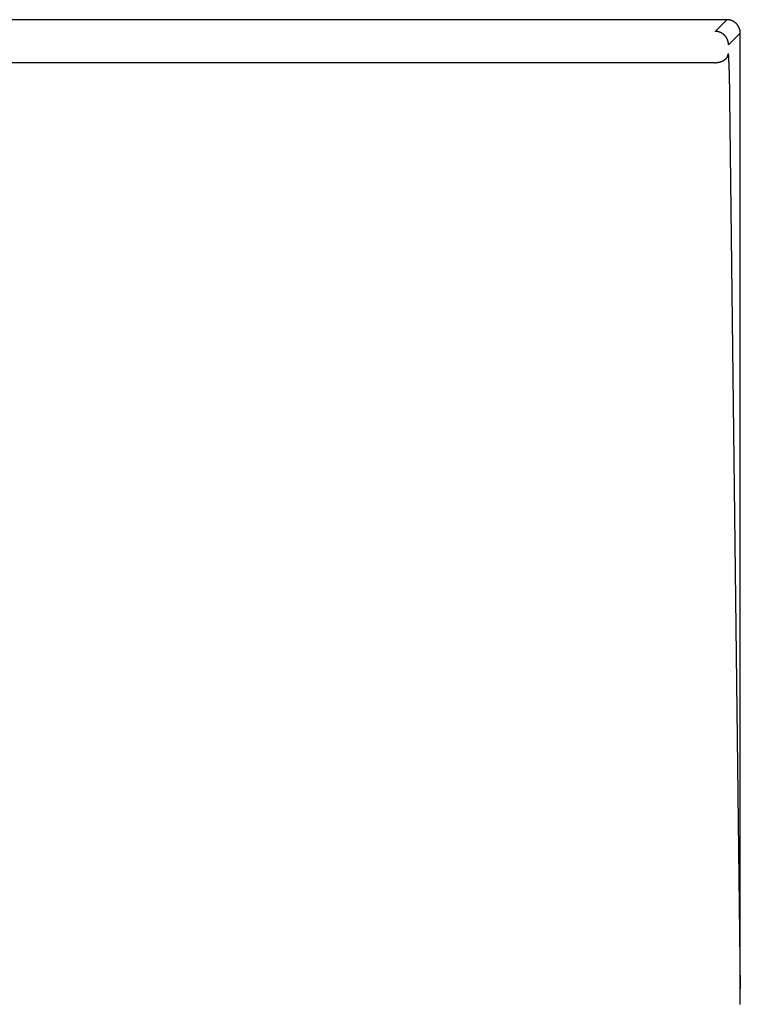
# Model space of a CAD drawing. Extents: x -6059 to -2136, y 48 to 2786.
# Drawn here: x -3804 to -3538, y 1724 to 2088 of the extents above; entities that cross this region are included whole.
import ezdxf

# ---------------------------------------------------------------- set-up
doc = ezdxf.new("R2010")
doc.units = 0
doc.header["$LTSCALE"] = 3
doc.header["$MEASUREMENT"] = 0
doc.layers.add('LAYER01', color=7, linetype='CONTINUOUS')

msp = doc.modelspace()

# ---------------------------------------------------------------- linework, layer by layer
at = {"layer": 'LAYER01', "color": 7, "linetype": 'Continuous'}
for p, q in [((-3543.099166, 2087.794901), (-5332.838755, 2087.794901)), ((-3538.106018, 1729.660743), (-3538.106018, 2082.801753))]:
    msp.add_line(p, q, dxfattribs=at)
at = {"layer": 'LAYER01', "color": 8, "linetype": 'Continuous'}
for p, q in [((-3547.421305, 2083.472761), (-3543.099166, 2087.794901)), ((-3538.106018, 2082.801753), (-3542.428157, 2078.479614)), ((-3542.650575, 2074.691654), (-3542.509369, 2075.084484)), ((-3547.683362, 2071.882209), (-5328.254559, 2071.882209)), ((-3542.213458, 2069.138571), (-3538.106018, 1729.660743))]:
    msp.add_line(p, q, dxfattribs=at)
at = {"layer": 'LAYER01', "color": 7, "linetype": 'Continuous'}
for points in [[(-3538.109682, 2082.800813), (-3538.109682, 2082.860813), (-3538.109682, 2082.920813), (-3538.109682, 2082.990813), (-3538.109682, 2083.050813), (-3538.109682, 2083.110813), (-3538.119682, 2083.170813), (-3538.119682, 2083.230813), (-3538.129682, 2083.290813), (-3538.139682, 2083.350813), (-3538.139682, 2083.410813), (-3538.149682, 2083.480813), (-3538.159682, 2083.540813), (-3538.169682, 2083.600813), (-3538.179682, 2083.660813), (-3538.189682, 2083.720813), (-3538.199682, 2083.780813), (-3538.209682, 2083.840813), (-3538.219682, 2083.900813), (-3538.239682, 2083.960813), (-3538.249682, 2084.020813), (-3538.269682, 2084.080813), (-3538.279682, 2084.140813), (-3538.299682, 2084.200813), (-3538.319682, 2084.250813), (-3538.339682, 2084.310813), (-3538.349682, 2084.370813), (-3538.369682, 2084.430813), (-3538.389682, 2084.490813), (-3538.419682, 2084.550813), (-3538.439682, 2084.600813), (-3538.459682, 2084.660813), (-3538.479682, 2084.720813), (-3538.509682, 2084.770813), (-3538.529682, 2084.830813), (-3538.559682, 2084.890813), (-3538.579682, 2084.940813), (-3538.609682, 2085.000813), (-3538.629682, 2085.050813), (-3538.659682, 2085.110813), (-3538.689682, 2085.160813), (-3538.719682, 2085.210813), (-3538.749682, 2085.270813), (-3538.779682, 2085.320813), (-3538.809682, 2085.370813), (-3538.839682, 2085.430813), (-3538.879682, 2085.480813), (-3538.909682, 2085.530813), (-3538.939682, 2085.580813), (-3538.979682, 2085.630813), (-3539.009682, 2085.680813), (-3539.049682, 2085.730813), (-3539.079682, 2085.780813), (-3539.119682, 2085.830813), (-3539.159682, 2085.880813), (-3539.189682, 2085.930813), (-3539.229682, 2085.980813), (-3539.269682, 2086.020813), (-3539.309682, 2086.070813), (-3539.349682, 2086.120813), (-3539.389682, 2086.160813), (-3539.429682, 2086.210813), (-3539.479682, 2086.250813), (-3539.519682, 2086.290813), (-3539.559682, 2086.340813), (-3539.609682, 2086.380813), (-3539.649682, 2086.420813), (-3539.689682, 2086.470813), (-3539.739682, 2086.510813), (-3539.789682, 2086.550813), (-3539.829682, 2086.590813), (-3539.879682, 2086.630813), (-3539.929682, 2086.670813), (-3539.969682, 2086.710813), (-3540.019682, 2086.740813), (-3540.069682, 2086.780813), (-3540.119682, 2086.820813), (-3540.169682, 2086.850813), (-3540.219682, 2086.890813), (-3540.269682, 2086.920813), (-3540.319682, 2086.960813), (-3540.369682, 2086.990813), (-3540.419682, 2087.030813), (-3540.469682, 2087.060813), (-3540.529682, 2087.090813), (-3540.579682, 2087.120813), (-3540.629682, 2087.150813), (-3540.689682, 2087.180813), (-3540.739682, 2087.210813), (-3540.789682, 2087.240813), (-3540.849682, 2087.270813), (-3540.899682, 2087.290813), (-3540.959682, 2087.320813), (-3541.009682, 2087.350813), (-3541.069682, 2087.370813), (-3541.129682, 2087.390813), (-3541.179682, 2087.420813), (-3541.239682, 2087.440813), (-3541.299682, 2087.460813), (-3541.349682, 2087.490813), (-3541.409682, 2087.510813), (-3541.469682, 2087.530813), (-3541.529682, 2087.550813), (-3541.589682, 2087.560813), (-3541.649682, 2087.580813), (-3541.699682, 2087.600813), (-3541.759682, 2087.620813), (-3541.819682, 2087.630813), (-3541.879682, 2087.650813), (-3541.939682, 2087.660813), (-3541.999682, 2087.680813), (-3542.059682, 2087.690813), (-3542.119682, 2087.700813), (-3542.179682, 2087.710813), (-3542.239682, 2087.720813), (-3542.299682, 2087.730813), (-3542.359682, 2087.740813), (-3542.429682, 2087.750813), (-3542.489682, 2087.760813), (-3542.549682, 2087.770813), (-3542.609682, 2087.770813), (-3542.669682, 2087.780813), (-3542.729682, 2087.780813), (-3542.789682, 2087.790813), (-3542.849682, 2087.790813), (-3542.919682, 2087.790813), (-3542.979682, 2087.790813), (-3543.039682, 2087.790813), (-3543.099682, 2087.790813)], [(-3544.399682, 2072.680813), (-3544.379682, 2072.680813), (-3544.369682, 2072.690813), (-3544.359682, 2072.700813), (-3544.339682, 2072.700813), (-3544.329682, 2072.710813), (-3544.319682, 2072.720813), (-3544.299682, 2072.720813), (-3544.289682, 2072.730813), (-3544.279682, 2072.740813), (-3544.259682, 2072.740813), (-3544.249682, 2072.750813), (-3544.239682, 2072.750813), (-3544.219682, 2072.760813), (-3544.209682, 2072.770813), (-3544.199682, 2072.770813), (-3544.189682, 2072.780813), (-3544.169682, 2072.790813), (-3544.159682, 2072.790813), (-3544.149682, 2072.800813), (-3544.129682, 2072.810813), (-3544.119682, 2072.820813), (-3544.109682, 2072.820813), (-3544.099682, 2072.830813), (-3544.079682, 2072.840813), (-3544.069682, 2072.840813), (-3544.059682, 2072.850813), (-3544.049682, 2072.860813), (-3544.039682, 2072.870813), (-3544.019682, 2072.870813), (-3544.009682, 2072.880813), (-3543.999682, 2072.890813), (-3543.989682, 2072.890813), (-3543.979682, 2072.900813), (-3543.959682, 2072.910813), (-3543.949682, 2072.920813), (-3543.939682, 2072.920813), (-3543.929682, 2072.930813), (-3543.919682, 2072.940813), (-3543.909682, 2072.950813), (-3543.889682, 2072.960813), (-3543.879682, 2072.960813), (-3543.869682, 2072.970813), (-3543.859682, 2072.980813), (-3543.849682, 2072.990813), (-3543.839682, 2072.990813), (-3543.829682, 2073.000813), (-3543.819682, 2073.010813), (-3543.809682, 2073.020813), (-3543.789682, 2073.030813), (-3543.779682, 2073.030813), (-3543.769682, 2073.040813), (-3543.759682, 2073.050813), (-3543.749682, 2073.060813), (-3543.739682, 2073.070813), (-3543.729682, 2073.080813), (-3543.719682, 2073.080813), (-3543.709682, 2073.090813), (-3543.699682, 2073.100813), (-3543.689682, 2073.110813), (-3543.679682, 2073.120813), (-3543.669682, 2073.130813), (-3543.659682, 2073.130813), (-3543.649682, 2073.140813), (-3543.639682, 2073.150813), (-3543.629682, 2073.160813), (-3543.619682, 2073.170813), (-3543.609682, 2073.180813), (-3543.599682, 2073.190813), (-3543.589682, 2073.190813), (-3543.579682, 2073.200813), (-3543.569682, 2073.210813), (-3543.559682, 2073.220813), (-3543.549682, 2073.230813), (-3543.539682, 2073.240813), (-3543.529682, 2073.250813), (-3543.519682, 2073.250813), (-3543.509682, 2073.260813), (-3543.499682, 2073.270813), (-3543.489682, 2073.280813), (-3543.479682, 2073.290813), (-3543.469682, 2073.300813), (-3543.459682, 2073.310813), (-3543.449682, 2073.320813), (-3543.439682, 2073.330813), (-3543.429682, 2073.330813), (-3543.419682, 2073.340813), (-3543.409682, 2073.350813), (-3543.399682, 2073.360813), (-3543.389682, 2073.370813), (-3543.379682, 2073.380813), (-3543.369682, 2073.390813), (-3543.359682, 2073.400813), (-3543.359682, 2073.410813), (-3543.349682, 2073.410813), (-3543.339682, 2073.420813), (-3543.329682, 2073.430813), (-3543.319682, 2073.440813), (-3543.309682, 2073.450813), (-3543.299682, 2073.460813), (-3543.289682, 2073.470813), (-3543.279682, 2073.480813), (-3543.269682, 2073.490813), (-3543.259682, 2073.500813), (-3543.259682, 2073.500813), (-3543.249682, 2073.510813), (-3543.239682, 2073.520813), (-3543.229682, 2073.530813), (-3543.219682, 2073.540813), (-3543.209682, 2073.550813), (-3543.199682, 2073.560813), (-3543.199682, 2073.570813), (-3543.189682, 2073.580813), (-3543.179682, 2073.590813), (-3543.169682, 2073.600813), (-3543.159682, 2073.610813), (-3543.149682, 2073.610813), (-3543.139682, 2073.620813), (-3543.139682, 2073.630813), (-3543.129682, 2073.640813), (-3543.119682, 2073.650813), (-3543.109682, 2073.660813), (-3543.099682, 2073.670813), (-3543.099682, 2073.680813), (-3543.089682, 2073.690813), (-3543.079682, 2073.700813), (-3543.069682, 2073.710813), (-3543.069682, 2073.720813), (-3543.059682, 2073.730813), (-3543.049682, 2073.740813), (-3543.039682, 2073.750813), (-3543.039682, 2073.760813), (-3543.029682, 2073.770813), (-3543.019682, 2073.770813), (-3543.019682, 2073.780813), (-3543.009682, 2073.790813), (-3542.999682, 2073.800813), (-3542.989682, 2073.810813), (-3542.989682, 2073.820813), (-3542.979682, 2073.830813), (-3542.969682, 2073.840813), (-3542.969682, 2073.850813), (-3542.959682, 2073.860813), (-3542.959682, 2073.870813), (-3542.949682, 2073.880813), (-3542.939682, 2073.890813), (-3542.939682, 2073.900813), (-3542.929682, 2073.910813), (-3542.929682, 2073.920813), (-3542.919682, 2073.930813), (-3542.909682, 2073.940813), (-3542.909682, 2073.950813), (-3542.899682, 2073.960813), (-3542.899682, 2073.970813), (-3542.889682, 2073.980813), (-3542.889682, 2073.990813), (-3542.879682, 2074.000813), (-3542.879682, 2074.010813), (-3542.869682, 2074.020813), (-3542.869682, 2074.030813), (-3542.859682, 2074.040813), (-3542.859682, 2074.050813), (-3542.849682, 2074.060813), (-3542.849682, 2074.070813), (-3542.839682, 2074.080813), (-3542.839682, 2074.090813), (-3542.829682, 2074.100813), (-3542.829682, 2074.110813), (-3542.819682, 2074.120813), (-3542.819682, 2074.130813), (-3542.819682, 2074.140813), (-3542.809682, 2074.150813), (-3542.809682, 2074.160813), (-3542.799682, 2074.170813), (-3542.799682, 2074.180813), (-3542.799682, 2074.190813), (-3542.789682, 2074.200813), (-3542.789682, 2074.210813), (-3542.779682, 2074.220813), (-3542.779682, 2074.230813), (-3542.779682, 2074.240813), (-3542.769682, 2074.250813), (-3542.769682, 2074.260813), (-3542.769682, 2074.270813), (-3542.759682, 2074.280813), (-3542.759682, 2074.290813), (-3542.759682, 2074.300813), (-3542.749682, 2074.310813), (-3542.749682, 2074.320813), (-3542.749682, 2074.340813), (-3542.739682, 2074.350813), (-3542.739682, 2074.360813), (-3542.739682, 2074.370813), (-3542.729682, 2074.380813), (-3542.729682, 2074.390813), (-3542.729682, 2074.400813), (-3542.719682, 2074.410813), (-3542.719682, 2074.420813), (-3542.719682, 2074.430813), (-3542.709682, 2074.440813), (-3542.709682, 2074.450813), (-3542.709682, 2074.460813), (-3542.709682, 2074.470813), (-3542.699682, 2074.480813), (-3542.699682, 2074.490813), (-3542.699682, 2074.500813), (-3542.699682, 2074.510813), (-3542.689682, 2074.520813), (-3542.689682, 2074.530813), (-3542.689682, 2074.540813), (-3542.679682, 2074.550813), (-3542.679682, 2074.560813), (-3542.679682, 2074.580813), (-3542.679682, 2074.590813), (-3542.669682, 2074.600813), (-3542.669682, 2074.610813), (-3542.669682, 2074.620813), (-3542.669682, 2074.630813), (-3542.659682, 2074.640813), (-3542.659682, 2074.650813), (-3542.659682, 2074.660813), (-3542.659682, 2074.670813), (-3542.649682, 2074.680813), (-3542.649682, 2074.690813)], [(-3538.119682, 1723.930813), (-3538.119682, 1724.100813), (-3538.109682, 1724.280813), (-3538.109682, 1724.450813), (-3538.109682, 1724.620813), (-3538.109682, 1724.790813), (-3538.109682, 1724.970813), (-3538.109682, 1725.140813), (-3538.109682, 1725.310813), (-3538.109682, 1725.490813), (-3538.099682, 1725.660813), (-3538.099682, 1725.830813), (-3538.099682, 1726.000813), (-3538.099682, 1726.180813), (-3538.099682, 1726.350813), (-3538.099682, 1726.520813), (-3538.099682, 1726.700813), (-3538.099682, 1726.870813), (-3538.099682, 1727.050813), (-3538.099682, 1727.220813), (-3538.099682, 1727.390813), (-3538.099682, 1727.570813), (-3538.099682, 1727.740813), (-3538.099682, 1727.920813), (-3538.099682, 1728.090813), (-3538.099682, 1728.260813), (-3538.099682, 1728.440813), (-3538.099682, 1728.610813), (-3538.099682, 1728.790813), (-3538.099682, 1728.960813), (-3538.099682, 1729.140813), (-3538.099682, 1729.310813), (-3538.109682, 1729.490813), (-3538.109682, 1729.660813)]]:
    msp.add_lwpolyline(points, dxfattribs=at)
at = {"layer": 'LAYER01', "color": 8, "linetype": 'Continuous'}
for points in [[(-3542.429682, 2078.480813), (-3542.429682, 2078.490813), (-3542.429682, 2078.510813), (-3542.429682, 2078.530813), (-3542.429682, 2078.540813), (-3542.429682, 2078.560813), (-3542.429682, 2078.570813), (-3542.429682, 2078.590813), (-3542.429682, 2078.610813), (-3542.429682, 2078.620813), (-3542.429682, 2078.640813), (-3542.429682, 2078.650813), (-3542.429682, 2078.670813), (-3542.429682, 2078.690813), (-3542.429682, 2078.700813), (-3542.429682, 2078.720813), (-3542.439682, 2078.730813), (-3542.439682, 2078.750813), (-3542.439682, 2078.770813), (-3542.439682, 2078.780813), (-3542.439682, 2078.800813), (-3542.439682, 2078.810813), (-3542.439682, 2078.830813), (-3542.439682, 2078.850813), (-3542.439682, 2078.860813), (-3542.449682, 2078.880813), (-3542.449682, 2078.900813), (-3542.449682, 2078.910813), (-3542.449682, 2078.930813), (-3542.449682, 2078.940813), (-3542.449682, 2078.960813), (-3542.459682, 2078.980813), (-3542.459682, 2078.990813), (-3542.459682, 2079.010813), (-3542.459682, 2079.030813), (-3542.459682, 2079.040813), (-3542.459682, 2079.060813), (-3542.469682, 2079.080813), (-3542.469682, 2079.090813), (-3542.469682, 2079.110813), (-3542.469682, 2079.120813), (-3542.469682, 2079.140813), (-3542.479682, 2079.160813), (-3542.479682, 2079.170813), (-3542.479682, 2079.190813), (-3542.479682, 2079.210813), (-3542.489682, 2079.220813), (-3542.489682, 2079.240813), (-3542.489682, 2079.260813), (-3542.489682, 2079.270813), (-3542.499682, 2079.290813), (-3542.499682, 2079.310813), (-3542.499682, 2079.320813), (-3542.509682, 2079.340813), (-3542.509682, 2079.360813), (-3542.509682, 2079.370813), (-3542.519682, 2079.390813), (-3542.519682, 2079.410813), (-3542.519682, 2079.420813), (-3542.519682, 2079.440813), (-3542.529682, 2079.460813), (-3542.529682, 2079.470813), (-3542.529682, 2079.490813), (-3542.539682, 2079.500813), (-3542.539682, 2079.520813), (-3542.549682, 2079.540813), (-3542.549682, 2079.550813), (-3542.549682, 2079.570813), (-3542.559682, 2079.590813), (-3542.559682, 2079.600813), (-3542.559682, 2079.620813), (-3542.569682, 2079.640813), (-3542.569682, 2079.650813), (-3542.579682, 2079.670813), (-3542.579682, 2079.690813), (-3542.589682, 2079.700813), (-3542.589682, 2079.720813), (-3542.589682, 2079.740813), (-3542.599682, 2079.750813), (-3542.599682, 2079.770813), (-3542.609682, 2079.790813), (-3542.609682, 2079.800813), (-3542.619682, 2079.820813), (-3542.619682, 2079.840813), (-3542.629682, 2079.850813), (-3542.629682, 2079.870813), (-3542.639682, 2079.890813), (-3542.639682, 2079.900813), (-3542.649682, 2079.920813), (-3542.649682, 2079.940813), (-3542.659682, 2079.950813), (-3542.659682, 2079.970813), (-3542.669682, 2079.990813), (-3542.669682, 2080.000813), (-3542.679682, 2080.020813), (-3542.679682, 2080.040813), (-3542.689682, 2080.050813), (-3542.689682, 2080.070813), (-3542.699682, 2080.090813), (-3542.699682, 2080.100813), (-3542.709682, 2080.120813), (-3542.719682, 2080.140813), (-3542.719682, 2080.150813), (-3542.729682, 2080.170813), (-3542.729682, 2080.190813), (-3542.739682, 2080.200813), (-3542.749682, 2080.220813), (-3542.749682, 2080.240813), (-3542.759682, 2080.250813), (-3542.769682, 2080.270813), (-3542.769682, 2080.290813), (-3542.779682, 2080.300813), (-3542.779682, 2080.320813), (-3542.789682, 2080.330813), (-3542.799682, 2080.350813), (-3542.799682, 2080.370813), (-3542.809682, 2080.380813), (-3542.819682, 2080.400813), (-3542.829682, 2080.420813), (-3542.829682, 2080.430813), (-3542.839682, 2080.450813), (-3542.849682, 2080.470813), (-3542.849682, 2080.480813), (-3542.859682, 2080.500813), (-3542.869682, 2080.510813), (-3542.879682, 2080.530813), (-3542.879682, 2080.550813), (-3542.889682, 2080.560813), (-3542.899682, 2080.580813), (-3542.909682, 2080.600813), (-3542.909682, 2080.610813), (-3542.919682, 2080.630813), (-3542.929682, 2080.640813), (-3542.939682, 2080.660813), (-3542.939682, 2080.680813), (-3542.949682, 2080.690813), (-3542.959682, 2080.710813), (-3542.969682, 2080.730813), (-3542.979682, 2080.740813), (-3542.989682, 2080.760813), (-3542.989682, 2080.770813), (-3542.999682, 2080.790813), (-3543.009682, 2080.810813), (-3543.019682, 2080.820813), (-3543.029682, 2080.840813), (-3543.039682, 2080.850813), (-3543.039682, 2080.870813), (-3543.049682, 2080.890813), (-3543.059682, 2080.900813), (-3543.069682, 2080.920813), (-3543.079682, 2080.930813), (-3543.089682, 2080.950813), (-3543.099682, 2080.960813), (-3543.109682, 2080.980813), (-3543.119682, 2081.000813), (-3543.129682, 2081.010813), (-3543.129682, 2081.030813), (-3543.139682, 2081.040813), (-3543.149682, 2081.060813), (-3543.159682, 2081.070813), (-3543.169682, 2081.090813), (-3543.179682, 2081.100813), (-3543.189682, 2081.120813), (-3543.199682, 2081.140813), (-3543.209682, 2081.150813), (-3543.219682, 2081.170813), (-3543.229682, 2081.180813), (-3543.239682, 2081.200813), (-3543.249682, 2081.210813), (-3543.259682, 2081.230813), (-3543.269682, 2081.240813), (-3543.279682, 2081.260813), (-3543.289682, 2081.270813), (-3543.299682, 2081.290813), (-3543.309682, 2081.300813), (-3543.319682, 2081.320813), (-3543.329682, 2081.330813), (-3543.339682, 2081.350813), (-3543.349682, 2081.360813), (-3543.369682, 2081.380813), (-3543.379682, 2081.390813), (-3543.389682, 2081.410813), (-3543.399682, 2081.420813), (-3543.409682, 2081.440813), (-3543.419682, 2081.450813), (-3543.429682, 2081.470813), (-3543.439682, 2081.480813), (-3543.449682, 2081.500813), (-3543.459682, 2081.510813), (-3543.479682, 2081.530813), (-3543.489682, 2081.540813), (-3543.499682, 2081.560813), (-3543.509682, 2081.570813), (-3543.519682, 2081.580813), (-3543.529682, 2081.600813), (-3543.539682, 2081.610813), (-3543.559682, 2081.630813), (-3543.569682, 2081.640813), (-3543.579682, 2081.660813), (-3543.589682, 2081.670813), (-3543.599682, 2081.680813), (-3543.609682, 2081.700813), (-3543.629682, 2081.710813), (-3543.639682, 2081.730813), (-3543.649682, 2081.740813), (-3543.659682, 2081.750813), (-3543.669682, 2081.770813), (-3543.689682, 2081.780813), (-3543.699682, 2081.800813), (-3543.709682, 2081.810813), (-3543.719682, 2081.820813), (-3543.739682, 2081.840813), (-3543.749682, 2081.850813), (-3543.759682, 2081.860813), (-3543.769682, 2081.880813), (-3543.789682, 2081.890813), (-3543.799682, 2081.910813), (-3543.809682, 2081.920813), (-3543.819682, 2081.930813), (-3543.839682, 2081.950813), (-3543.849682, 2081.960813), (-3543.859682, 2081.970813), (-3543.879682, 2081.980813), (-3543.889682, 2082.000813), (-3543.899682, 2082.010813), (-3543.919682, 2082.020813), (-3543.929682, 2082.040813), (-3543.939682, 2082.050813), (-3543.959682, 2082.060813), (-3543.969682, 2082.080813), (-3543.979682, 2082.090813), (-3543.999682, 2082.100813), (-3544.009682, 2082.110813), (-3544.019682, 2082.130813), (-3544.039682, 2082.140813), (-3544.049682, 2082.150813), (-3544.059682, 2082.160813), (-3544.079682, 2082.180813), (-3544.089682, 2082.190813), (-3544.099682, 2082.200813), (-3544.119682, 2082.210813), (-3544.129682, 2082.230813), (-3544.149682, 2082.240813), (-3544.159682, 2082.250813), (-3544.169682, 2082.260813), (-3544.189682, 2082.270813), (-3544.199682, 2082.290813), (-3544.219682, 2082.300813), (-3544.229682, 2082.310813), (-3544.239682, 2082.320813), (-3544.259682, 2082.330813), (-3544.269682, 2082.350813), (-3544.289682, 2082.360813), (-3544.299682, 2082.370813), (-3544.319682, 2082.380813), (-3544.329682, 2082.390813), (-3544.339682, 2082.400813), (-3544.359682, 2082.410813), (-3544.369682, 2082.430813), (-3544.389682, 2082.440813), (-3544.399682, 2082.450813), (-3544.419682, 2082.460813), (-3544.429682, 2082.470813), (-3544.449682, 2082.480813), (-3544.459682, 2082.490813), (-3544.479682, 2082.500813), (-3544.489682, 2082.510813), (-3544.509682, 2082.520813), (-3544.519682, 2082.540813), (-3544.539682, 2082.550813), (-3544.549682, 2082.560813), (-3544.569682, 2082.570813), (-3544.579682, 2082.580813), (-3544.599682, 2082.590813), (-3544.609682, 2082.600813), (-3544.629682, 2082.610813), (-3544.639682, 2082.620813), (-3544.659682, 2082.630813), (-3544.669682, 2082.640813), (-3544.689682, 2082.650813), (-3544.699682, 2082.660813), (-3544.719682, 2082.670813), (-3544.729682, 2082.680813), (-3544.749682, 2082.690813), (-3544.759682, 2082.700813), (-3544.779682, 2082.710813), (-3544.799682, 2082.720813), (-3544.809682, 2082.730813), (-3544.829682, 2082.740813), (-3544.839682, 2082.750813), (-3544.859682, 2082.760813), (-3544.869682, 2082.770813), (-3544.889682, 2082.770813), (-3544.899682, 2082.780813), (-3544.919682, 2082.790813), (-3544.939682, 2082.800813), (-3544.949682, 2082.810813), (-3544.969682, 2082.820813), (-3544.979682, 2082.830813), (-3544.999682, 2082.840813), (-3545.019682, 2082.850813), (-3545.029682, 2082.860813), (-3545.049682, 2082.860813), (-3545.059682, 2082.870813), (-3545.079682, 2082.880813), (-3545.089682, 2082.890813), (-3545.109682, 2082.900813), (-3545.129682, 2082.910813), (-3545.139682, 2082.920813), (-3545.159682, 2082.920813), (-3545.169682, 2082.930813), (-3545.189682, 2082.940813), (-3545.209682, 2082.950813), (-3545.219682, 2082.960813), (-3545.239682, 2082.960813), (-3545.259682, 2082.970813), (-3545.269682, 2082.980813), (-3545.289682, 2082.990813), (-3545.299682, 2082.990813), (-3545.319682, 2083.000813), (-3545.339682, 2083.010813), (-3545.349682, 2083.020813), (-3545.369682, 2083.020813), (-3545.389682, 2083.030813), (-3545.399682, 2083.040813), (-3545.419682, 2083.050813), (-3545.429682, 2083.050813), (-3545.449682, 2083.060813), (-3545.469682, 2083.070813), (-3545.479682, 2083.080813), (-3545.499682, 2083.080813), (-3545.519682, 2083.090813), (-3545.529682, 2083.100813), (-3545.549682, 2083.100813), (-3545.569682, 2083.110813), (-3545.579682, 2083.120813), (-3545.599682, 2083.120813), (-3545.619682, 2083.130813), (-3545.629682, 2083.140813), (-3545.649682, 2083.140813), (-3545.659682, 2083.150813), (-3545.679682, 2083.150813), (-3545.699682, 2083.160813), (-3545.709682, 2083.170813), (-3545.729682, 2083.170813), (-3545.749682, 2083.180813), (-3545.759682, 2083.180813), (-3545.779682, 2083.190813), (-3545.799682, 2083.200813), (-3545.809682, 2083.200813), (-3545.829682, 2083.210813), (-3545.849682, 2083.210813), (-3545.859682, 2083.220813), (-3545.879682, 2083.220813), (-3545.899682, 2083.230813), (-3545.909682, 2083.230813), (-3545.929682, 2083.240813), (-3545.949682, 2083.240813), (-3545.959682, 2083.250813), (-3545.979682, 2083.260813), (-3545.999682, 2083.260813), (-3546.009682, 2083.270813), (-3546.029682, 2083.270813), (-3546.049682, 2083.270813), (-3546.059682, 2083.280813), (-3546.079682, 2083.280813), (-3546.099682, 2083.290813), (-3546.109682, 2083.290813), (-3546.129682, 2083.300813), (-3546.149682, 2083.300813), (-3546.159682, 2083.310813), (-3546.179682, 2083.310813), (-3546.199682, 2083.320813), (-3546.209682, 2083.320813), (-3546.229682, 2083.320813), (-3546.249682, 2083.330813), (-3546.259682, 2083.330813), (-3546.279682, 2083.340813), (-3546.299682, 2083.340813), (-3546.309682, 2083.340813), (-3546.329682, 2083.350813), (-3546.349682, 2083.350813), (-3546.359682, 2083.350813), (-3546.379682, 2083.360813), (-3546.399682, 2083.360813), (-3546.409682, 2083.370813), (-3546.429682, 2083.370813), (-3546.449682, 2083.370813), (-3546.459682, 2083.380813), (-3546.479682, 2083.380813), (-3546.499682, 2083.380813), (-3546.509682, 2083.390813), (-3546.529682, 2083.390813), (-3546.539682, 2083.390813), (-3546.559682, 2083.390813), (-3546.579682, 2083.400813), (-3546.589682, 2083.400813), (-3546.609682, 2083.400813), (-3546.629682, 2083.410813), (-3546.639682, 2083.410813), (-3546.659682, 2083.410813), (-3546.679682, 2083.410813), (-3546.689682, 2083.420813), (-3546.709682, 2083.420813), (-3546.729682, 2083.420813), (-3546.739682, 2083.420813), (-3546.759682, 2083.430813), (-3546.779682, 2083.430813), (-3546.789682, 2083.430813), (-3546.809682, 2083.430813), (-3546.829682, 2083.430813), (-3546.839682, 2083.440813), (-3546.859682, 2083.440813), (-3546.869682, 2083.440813), (-3546.889682, 2083.440813), (-3546.909682, 2083.440813), (-3546.919682, 2083.450813), (-3546.939682, 2083.450813), (-3546.959682, 2083.450813), (-3546.969682, 2083.450813), (-3546.989682, 2083.450813), (-3546.999682, 2083.450813), (-3547.019682, 2083.450813), (-3547.039682, 2083.460813), (-3547.049682, 2083.460813), (-3547.069682, 2083.460813), (-3547.089682, 2083.460813), (-3547.099682, 2083.460813), (-3547.119682, 2083.460813), (-3547.129682, 2083.460813), (-3547.149682, 2083.460813), (-3547.169682, 2083.460813), (-3547.179682, 2083.470813), (-3547.199682, 2083.470813), (-3547.209682, 2083.470813), (-3547.229682, 2083.470813), (-3547.249682, 2083.470813), (-3547.259682, 2083.470813), (-3547.279682, 2083.470813), (-3547.289682, 2083.470813), (-3547.309682, 2083.470813), (-3547.329682, 2083.470813), (-3547.339682, 2083.470813), (-3547.359682, 2083.470813), (-3547.369682, 2083.470813), (-3547.389682, 2083.470813), (-3547.409682, 2083.470813), (-3547.419682, 2083.470813)], [(-3542.429682, 2078.480813), (-3542.429682, 2078.480813), (-3542.429682, 2078.480813), (-3542.429682, 2078.480813), (-3542.429682, 2078.480813), (-3542.429682, 2078.480813), (-3542.429682, 2078.480813), (-3542.429682, 2078.480813), (-3542.429682, 2078.480813), (-3542.429682, 2078.480813), (-3542.429682, 2078.480813), (-3542.429682, 2078.480813), (-3542.429682, 2078.480813), (-3542.429682, 2078.480813), (-3542.429682, 2078.480813), (-3542.429682, 2078.480813), (-3542.429682, 2078.480813), (-3542.429682, 2078.480813), (-3542.429682, 2078.480813), (-3542.429682, 2078.480813), (-3542.429682, 2078.480813), (-3542.429682, 2078.480813), (-3542.429682, 2078.480813), (-3542.429682, 2078.480813), (-3542.429682, 2078.480813), (-3542.429682, 2078.480813), (-3542.429682, 2078.480813), (-3542.429682, 2078.480813), (-3542.429682, 2078.480813), (-3542.429682, 2078.480813), (-3542.429682, 2078.480813), (-3542.429682, 2078.480813), (-3542.429682, 2078.480813), (-3542.429682, 2078.480813), (-3542.429682, 2078.480813), (-3542.439682, 2078.480813), (-3542.439682, 2078.480813), (-3542.439682, 2078.490813), (-3542.439682, 2078.490813), (-3542.439682, 2078.490813), (-3542.439682, 2078.490813), (-3542.439682, 2078.490813), (-3542.439682, 2078.490813), (-3542.439682, 2078.490813), (-3542.439682, 2078.490813), (-3542.439682, 2078.490813), (-3542.439682, 2078.490813), (-3542.439682, 2078.490813), (-3542.439682, 2078.490813), (-3542.439682, 2078.490813), (-3542.439682, 2078.490813), (-3542.439682, 2078.490813), (-3542.439682, 2078.490813), (-3542.439682, 2078.500813), (-3542.439682, 2078.500813), (-3542.439682, 2078.500813), (-3542.439682, 2078.500813), (-3542.439682, 2078.500813), (-3542.439682, 2078.500813), (-3542.439682, 2078.500813), (-3542.439682, 2078.500813), (-3542.439682, 2078.500813), (-3542.439682, 2078.500813), (-3542.439682, 2078.510813), (-3542.439682, 2078.510813), (-3542.439682, 2078.510813), (-3542.439682, 2078.510813), (-3542.439682, 2078.510813), (-3542.439682, 2078.510813), (-3542.439682, 2078.510813), (-3542.439682, 2078.510813), (-3542.439682, 2078.510813), (-3542.439682, 2078.520813), (-3542.439682, 2078.520813), (-3542.439682, 2078.520813), (-3542.439682, 2078.520813), (-3542.439682, 2078.520813), (-3542.439682, 2078.520813), (-3542.439682, 2078.520813), (-3542.439682, 2078.520813), (-3542.439682, 2078.530813), (-3542.439682, 2078.530813), (-3542.439682, 2078.530813), (-3542.439682, 2078.530813), (-3542.439682, 2078.530813), (-3542.439682, 2078.530813), (-3542.439682, 2078.530813), (-3542.439682, 2078.530813), (-3542.439682, 2078.540813), (-3542.439682, 2078.540813), (-3542.439682, 2078.540813), (-3542.449682, 2078.540813), (-3542.449682, 2078.540813), (-3542.449682, 2078.540813), (-3542.449682, 2078.540813), (-3542.449682, 2078.550813), (-3542.449682, 2078.550813), (-3542.449682, 2078.550813), (-3542.449682, 2078.550813), (-3542.449682, 2078.550813), (-3542.449682, 2078.550813), (-3542.449682, 2078.560813), (-3542.449682, 2078.560813), (-3542.449682, 2078.560813), (-3542.449682, 2078.560813), (-3542.449682, 2078.560813), (-3542.449682, 2078.560813), (-3542.449682, 2078.560813), (-3542.449682, 2078.570813), (-3542.449682, 2078.570813), (-3542.449682, 2078.570813), (-3542.449682, 2078.570813), (-3542.449682, 2078.570813), (-3542.449682, 2078.570813), (-3542.449682, 2078.580813), (-3542.449682, 2078.580813), (-3542.449682, 2078.580813), (-3542.449682, 2078.580813), (-3542.449682, 2078.580813), (-3542.449682, 2078.580813), (-3542.449682, 2078.590813), (-3542.449682, 2078.590813), (-3542.449682, 2078.590813), (-3542.449682, 2078.590813), (-3542.449682, 2078.590813), (-3542.449682, 2078.590813), (-3542.449682, 2078.600813), (-3542.449682, 2078.600813), (-3542.449682, 2078.600813), (-3542.449682, 2078.600813), (-3542.449682, 2078.600813), (-3542.449682, 2078.600813), (-3542.449682, 2078.610813), (-3542.449682, 2078.610813), (-3542.449682, 2078.610813), (-3542.449682, 2078.610813), (-3542.449682, 2078.610813), (-3542.449682, 2078.610813), (-3542.449682, 2078.620813), (-3542.449682, 2078.620813), (-3542.449682, 2078.620813), (-3542.449682, 2078.620813), (-3542.449682, 2078.620813), (-3542.449682, 2078.620813), (-3542.449682, 2078.630813), (-3542.449682, 2078.630813), (-3542.449682, 2078.630813), (-3542.449682, 2078.630813), (-3542.449682, 2078.630813), (-3542.449682, 2078.640813), (-3542.459682, 2078.640813), (-3542.459682, 2078.640813), (-3542.459682, 2078.640813), (-3542.459682, 2078.640813), (-3542.459682, 2078.640813), (-3542.459682, 2078.650813), (-3542.459682, 2078.650813), (-3542.459682, 2078.650813), (-3542.459682, 2078.650813), (-3542.459682, 2078.650813), (-3542.459682, 2078.660813), (-3542.459682, 2078.660813), (-3542.459682, 2078.660813), (-3542.459682, 2078.660813), (-3542.459682, 2078.660813), (-3542.459682, 2078.670813), (-3542.459682, 2078.670813), (-3542.459682, 2078.670813), (-3542.459682, 2078.670813), (-3542.459682, 2078.670813), (-3542.459682, 2078.670813), (-3542.459682, 2078.680813), (-3542.459682, 2078.680813), (-3542.459682, 2078.680813), (-3542.459682, 2078.680813), (-3542.459682, 2078.680813), (-3542.459682, 2078.690813), (-3542.459682, 2078.690813), (-3542.459682, 2078.690813), (-3542.459682, 2078.690813), (-3542.459682, 2078.690813), (-3542.459682, 2078.700813), (-3542.459682, 2078.700813), (-3542.459682, 2078.700813), (-3542.459682, 2078.700813), (-3542.459682, 2078.700813), (-3542.459682, 2078.700813), (-3542.459682, 2078.710813), (-3542.459682, 2078.710813), (-3542.459682, 2078.710813), (-3542.459682, 2078.710813), (-3542.459682, 2078.710813), (-3542.459682, 2078.720813), (-3542.459682, 2078.720813), (-3542.459682, 2078.720813), (-3542.459682, 2078.720813), (-3542.459682, 2078.720813), (-3542.459682, 2078.730813), (-3542.459682, 2078.730813), (-3542.459682, 2078.730813), (-3542.459682, 2078.730813), (-3542.459682, 2078.730813), (-3542.459682, 2078.740813), (-3542.459682, 2078.740813), (-3542.459682, 2078.740813), (-3542.459682, 2078.740813), (-3542.459682, 2078.740813), (-3542.459682, 2078.740813), (-3542.459682, 2078.750813), (-3542.459682, 2078.750813), (-3542.459682, 2078.750813), (-3542.459682, 2078.750813), (-3542.459682, 2078.750813), (-3542.469682, 2078.760813), (-3542.469682, 2078.760813), (-3542.469682, 2078.760813), (-3542.469682, 2078.760813), (-3542.469682, 2078.760813), (-3542.469682, 2078.770813), (-3542.469682, 2078.770813), (-3542.469682, 2078.770813), (-3542.469682, 2078.770813), (-3542.469682, 2078.770813), (-3542.469682, 2078.780813)], [(-3542.509682, 2075.080813), (-3542.509682, 2075.090813), (-3542.509682, 2075.090813), (-3542.509682, 2075.090813), (-3542.509682, 2075.090813), (-3542.509682, 2075.090813), (-3542.509682, 2075.090813), (-3542.509682, 2075.090813), (-3542.509682, 2075.090813), (-3542.509682, 2075.100813), (-3542.509682, 2075.100813), (-3542.509682, 2075.100813), (-3542.509682, 2075.100813), (-3542.509682, 2075.100813), (-3542.509682, 2075.100813), (-3542.509682, 2075.100813), (-3542.509682, 2075.110813), (-3542.509682, 2075.110813), (-3542.509682, 2075.110813), (-3542.509682, 2075.110813), (-3542.509682, 2075.110813), (-3542.509682, 2075.110813), (-3542.509682, 2075.110813), (-3542.499682, 2075.120813), (-3542.499682, 2075.120813), (-3542.499682, 2075.120813), (-3542.499682, 2075.120813), (-3542.499682, 2075.120813), (-3542.499682, 2075.120813), (-3542.499682, 2075.120813), (-3542.499682, 2075.130813), (-3542.499682, 2075.130813), (-3542.499682, 2075.130813), (-3542.499682, 2075.130813), (-3542.499682, 2075.130813), (-3542.499682, 2075.130813), (-3542.499682, 2075.130813), (-3542.499682, 2075.140813), (-3542.499682, 2075.140813), (-3542.499682, 2075.140813), (-3542.499682, 2075.140813), (-3542.499682, 2075.140813), (-3542.499682, 2075.140813), (-3542.499682, 2075.140813), (-3542.499682, 2075.140813), (-3542.499682, 2075.150813), (-3542.499682, 2075.150813), (-3542.499682, 2075.150813), (-3542.499682, 2075.150813), (-3542.499682, 2075.150813), (-3542.499682, 2075.150813), (-3542.499682, 2075.150813), (-3542.499682, 2075.160813), (-3542.499682, 2075.160813), (-3542.499682, 2075.160813), (-3542.499682, 2075.160813), (-3542.499682, 2075.160813), (-3542.499682, 2075.160813), (-3542.499682, 2075.160813), (-3542.499682, 2075.170813), (-3542.499682, 2075.170813), (-3542.499682, 2075.170813), (-3542.499682, 2075.170813), (-3542.499682, 2075.170813), (-3542.499682, 2075.170813), (-3542.499682, 2075.170813), (-3542.499682, 2075.170813), (-3542.499682, 2075.180813), (-3542.499682, 2075.180813), (-3542.499682, 2075.180813), (-3542.489682, 2075.180813), (-3542.489682, 2075.180813), (-3542.489682, 2075.180813), (-3542.489682, 2075.180813), (-3542.489682, 2075.190813), (-3542.489682, 2075.190813), (-3542.489682, 2075.190813), (-3542.489682, 2075.190813), (-3542.489682, 2075.190813), (-3542.489682, 2075.190813), (-3542.489682, 2075.190813), (-3542.489682, 2075.190813), (-3542.489682, 2075.200813), (-3542.489682, 2075.200813), (-3542.489682, 2075.200813), (-3542.489682, 2075.200813), (-3542.489682, 2075.200813), (-3542.489682, 2075.200813), (-3542.489682, 2075.200813), (-3542.489682, 2075.210813), (-3542.489682, 2075.210813), (-3542.489682, 2075.210813), (-3542.489682, 2075.210813), (-3542.489682, 2075.210813), (-3542.489682, 2075.210813), (-3542.489682, 2075.210813), (-3542.489682, 2075.210813), (-3542.489682, 2075.220813), (-3542.489682, 2075.220813), (-3542.489682, 2075.220813), (-3542.489682, 2075.220813), (-3542.489682, 2075.220813), (-3542.489682, 2075.220813), (-3542.489682, 2075.220813), (-3542.489682, 2075.220813), (-3542.489682, 2075.230813), (-3542.489682, 2075.230813), (-3542.489682, 2075.230813), (-3542.489682, 2075.230813), (-3542.489682, 2075.230813), (-3542.489682, 2075.230813), (-3542.489682, 2075.230813), (-3542.489682, 2075.230813), (-3542.489682, 2075.240813), (-3542.489682, 2075.240813), (-3542.489682, 2075.240813), (-3542.479682, 2075.240813), (-3542.479682, 2075.240813), (-3542.479682, 2075.240813), (-3542.479682, 2075.240813), (-3542.479682, 2075.240813), (-3542.479682, 2075.240813), (-3542.479682, 2075.250813), (-3542.479682, 2075.250813), (-3542.479682, 2075.250813), (-3542.479682, 2075.250813), (-3542.479682, 2075.250813), (-3542.479682, 2075.250813), (-3542.479682, 2075.250813), (-3542.479682, 2075.250813), (-3542.479682, 2075.260813), (-3542.479682, 2075.260813), (-3542.479682, 2075.260813), (-3542.479682, 2075.260813), (-3542.479682, 2075.260813), (-3542.479682, 2075.260813), (-3542.479682, 2075.260813), (-3542.479682, 2075.260813), (-3542.479682, 2075.260813), (-3542.479682, 2075.270813), (-3542.479682, 2075.270813), (-3542.479682, 2075.270813), (-3542.479682, 2075.270813), (-3542.479682, 2075.270813), (-3542.479682, 2075.270813), (-3542.479682, 2075.270813), (-3542.479682, 2075.270813), (-3542.479682, 2075.270813), (-3542.479682, 2075.280813), (-3542.479682, 2075.280813), (-3542.479682, 2075.280813), (-3542.479682, 2075.280813), (-3542.479682, 2075.280813), (-3542.479682, 2075.280813), (-3542.479682, 2075.280813), (-3542.479682, 2075.280813), (-3542.479682, 2075.280813), (-3542.479682, 2075.290813), (-3542.479682, 2075.290813), (-3542.479682, 2075.290813), (-3542.479682, 2075.290813), (-3542.479682, 2075.290813), (-3542.469682, 2075.290813), (-3542.469682, 2075.290813), (-3542.469682, 2075.290813), (-3542.469682, 2075.290813), (-3542.469682, 2075.300813), (-3542.469682, 2075.300813), (-3542.469682, 2075.300813), (-3542.469682, 2075.300813), (-3542.469682, 2075.300813), (-3542.469682, 2075.300813), (-3542.469682, 2075.300813), (-3542.469682, 2075.300813), (-3542.469682, 2075.300813), (-3542.469682, 2075.300813), (-3542.469682, 2075.310813), (-3542.469682, 2075.310813), (-3542.469682, 2075.310813), (-3542.469682, 2075.310813), (-3542.469682, 2075.310813), (-3542.469682, 2075.310813), (-3542.469682, 2075.310813), (-3542.469682, 2075.310813), (-3542.469682, 2075.310813), (-3542.469682, 2075.310813), (-3542.469682, 2075.320813), (-3542.469682, 2075.320813), (-3542.469682, 2075.320813), (-3542.469682, 2075.320813), (-3542.469682, 2075.320813), (-3542.469682, 2075.320813), (-3542.469682, 2075.320813), (-3542.469682, 2075.320813), (-3542.469682, 2075.320813), (-3542.469682, 2075.320813), (-3542.469682, 2075.320813), (-3542.469682, 2075.320813), (-3542.469682, 2075.330813), (-3542.469682, 2075.330813), (-3542.469682, 2075.330813), (-3542.469682, 2075.330813), (-3542.469682, 2075.330813), (-3542.469682, 2075.330813), (-3542.469682, 2075.330813), (-3542.469682, 2075.330813), (-3542.469682, 2075.330813), (-3542.469682, 2075.330813), (-3542.459682, 2075.330813), (-3542.459682, 2075.330813), (-3542.459682, 2075.340813), (-3542.459682, 2075.340813), (-3542.459682, 2075.340813), (-3542.459682, 2075.340813), (-3542.459682, 2075.340813), (-3542.459682, 2075.340813), (-3542.459682, 2075.340813), (-3542.459682, 2075.340813), (-3542.459682, 2075.340813), (-3542.459682, 2075.340813), (-3542.459682, 2075.340813), (-3542.459682, 2075.340813), (-3542.459682, 2075.340813), (-3542.459682, 2075.340813), (-3542.459682, 2075.340813), (-3542.459682, 2075.350813), (-3542.459682, 2075.350813), (-3542.459682, 2075.350813), (-3542.459682, 2075.350813), (-3542.459682, 2075.350813), (-3542.459682, 2075.350813), (-3542.459682, 2075.350813), (-3542.459682, 2075.350813), (-3542.459682, 2075.350813), (-3542.459682, 2075.350813), (-3542.459682, 2075.350813), (-3542.459682, 2075.350813), (-3542.459682, 2075.350813), (-3542.459682, 2075.350813), (-3542.459682, 2075.350813), (-3542.459682, 2075.350813), (-3542.459682, 2075.350813), (-3542.459682, 2075.350813), (-3542.459682, 2075.350813), (-3542.459682, 2075.350813), (-3542.459682, 2075.350813), (-3542.459682, 2075.350813), (-3542.459682, 2075.350813), (-3542.459682, 2075.350813), (-3542.459682, 2075.350813), (-3542.459682, 2075.350813), (-3542.459682, 2075.360813), (-3542.459682, 2075.360813), (-3542.449682, 2075.360813), (-3542.449682, 2075.360813), (-3542.449682, 2075.360813), (-3542.449682, 2075.360813), (-3542.449682, 2075.360813), (-3542.449682, 2075.360813), (-3542.449682, 2075.360813), (-3542.449682, 2075.360813), (-3542.449682, 2075.360813), (-3542.449682, 2075.360813), (-3542.449682, 2075.360813), (-3542.449682, 2075.360813), (-3542.449682, 2075.360813), (-3542.449682, 2075.360813), (-3542.449682, 2075.350813), (-3542.449682, 2075.350813), (-3542.449682, 2075.350813), (-3542.449682, 2075.350813), (-3542.449682, 2075.350813), (-3542.449682, 2075.350813), (-3542.449682, 2075.350813), (-3542.449682, 2075.350813), (-3542.449682, 2075.350813), (-3542.449682, 2075.350813), (-3542.449682, 2075.350813), (-3542.449682, 2075.350813), (-3542.449682, 2075.350813), (-3542.449682, 2075.350813), (-3542.449682, 2075.350813), (-3542.449682, 2075.350813), (-3542.449682, 2075.350813), (-3542.449682, 2075.350813), (-3542.449682, 2075.350813), (-3542.449682, 2075.350813), (-3542.449682, 2075.340813), (-3542.449682, 2075.340813), (-3542.449682, 2075.340813), (-3542.449682, 2075.340813), (-3542.449682, 2075.340813), (-3542.449682, 2075.340813), (-3542.449682, 2075.340813), (-3542.449682, 2075.340813), (-3542.449682, 2075.340813), (-3542.449682, 2075.340813), (-3542.449682, 2075.330813), (-3542.439682, 2075.330813), (-3542.439682, 2075.330813), (-3542.439682, 2075.330813), (-3542.439682, 2075.330813), (-3542.439682, 2075.330813), (-3542.439682, 2075.320813), (-3542.439682, 2075.320813), (-3542.439682, 2075.320813), (-3542.439682, 2075.320813), (-3542.439682, 2075.320813), (-3542.439682, 2075.320813), (-3542.439682, 2075.310813), (-3542.439682, 2075.310813), (-3542.439682, 2075.310813), (-3542.439682, 2075.310813), (-3542.439682, 2075.310813), (-3542.439682, 2075.300813), (-3542.439682, 2075.300813), (-3542.439682, 2075.300813), (-3542.439682, 2075.300813), (-3542.439682, 2075.300813), (-3542.439682, 2075.290813)], [(-3542.209682, 2069.140813), (-3542.209682, 2069.200813), (-3542.219682, 2069.260813), (-3542.219682, 2069.310813), (-3542.219682, 2069.370813), (-3542.219682, 2069.430813), (-3542.219682, 2069.490813), (-3542.219682, 2069.550813), (-3542.219682, 2069.600813), (-3542.219682, 2069.660813), (-3542.219682, 2069.720813), (-3542.219682, 2069.780813), (-3542.219682, 2069.840813), (-3542.219682, 2069.890813), (-3542.229682, 2069.950813), (-3542.229682, 2070.010813), (-3542.229682, 2070.070813), (-3542.229682, 2070.120813), (-3542.229682, 2070.180813), (-3542.229682, 2070.240813), (-3542.229682, 2070.290813), (-3542.229682, 2070.350813), (-3542.229682, 2070.410813), (-3542.229682, 2070.460813), (-3542.239682, 2070.520813), (-3542.239682, 2070.570813), (-3542.239682, 2070.630813), (-3542.239682, 2070.690813), (-3542.239682, 2070.740813), (-3542.239682, 2070.800813), (-3542.239682, 2070.850813), (-3542.239682, 2070.910813), (-3542.249682, 2070.960813), (-3542.249682, 2071.020813), (-3542.249682, 2071.070813), (-3542.249682, 2071.130813), (-3542.249682, 2071.180813), (-3542.249682, 2071.240813), (-3542.249682, 2071.290813), (-3542.259682, 2071.350813), (-3542.259682, 2071.400813), (-3542.259682, 2071.450813), (-3542.259682, 2071.510813), (-3542.259682, 2071.560813), (-3542.259682, 2071.610813), (-3542.259682, 2071.670813), (-3542.269682, 2071.720813), (-3542.269682, 2071.770813), (-3542.269682, 2071.820813), (-3542.269682, 2071.880813), (-3542.269682, 2071.930813), (-3542.269682, 2071.980813), (-3542.269682, 2072.030813), (-3542.279682, 2072.080813), (-3542.279682, 2072.140813), (-3542.279682, 2072.190813), (-3542.279682, 2072.240813), (-3542.279682, 2072.290813), (-3542.289682, 2072.340813), (-3542.289682, 2072.390813), (-3542.289682, 2072.440813), (-3542.289682, 2072.490813), (-3542.289682, 2072.540813), (-3542.289682, 2072.590813), (-3542.299682, 2072.640813), (-3542.299682, 2072.690813), (-3542.299682, 2072.740813), (-3542.299682, 2072.790813), (-3542.299682, 2072.830813), (-3542.299682, 2072.880813), (-3542.309682, 2072.930813), (-3542.309682, 2072.980813), (-3542.309682, 2073.030813), (-3542.309682, 2073.070813), (-3542.309682, 2073.120813), (-3542.319682, 2073.170813), (-3542.319682, 2073.210813), (-3542.319682, 2073.260813), (-3542.319682, 2073.310813), (-3542.319682, 2073.350813), (-3542.329682, 2073.400813), (-3542.329682, 2073.450813), (-3542.329682, 2073.490813), (-3542.329682, 2073.540813), (-3542.339682, 2073.580813), (-3542.339682, 2073.630813), (-3542.339682, 2073.670813), (-3542.339682, 2073.710813), (-3542.339682, 2073.760813), (-3542.349682, 2073.800813), (-3542.349682, 2073.840813), (-3542.349682, 2073.890813), (-3542.349682, 2073.930813), (-3542.349682, 2073.970813), (-3542.359682, 2074.020813), (-3542.359682, 2074.060813), (-3542.359682, 2074.100813), (-3542.359682, 2074.140813), (-3542.369682, 2074.180813), (-3542.369682, 2074.220813), (-3542.369682, 2074.260813), (-3542.369682, 2074.310813), (-3542.379682, 2074.350813), (-3542.379682, 2074.390813), (-3542.379682, 2074.430813), (-3542.379682, 2074.460813), (-3542.379682, 2074.500813), (-3542.389682, 2074.540813), (-3542.389682, 2074.580813), (-3542.389682, 2074.620813), (-3542.389682, 2074.660813), (-3542.399682, 2074.700813), (-3542.399682, 2074.730813), (-3542.399682, 2074.770813), (-3542.399682, 2074.810813), (-3542.409682, 2074.840813), (-3542.409682, 2074.880813), (-3542.409682, 2074.920813), (-3542.409682, 2074.950813), (-3542.419682, 2074.990813), (-3542.419682, 2075.020813), (-3542.419682, 2075.060813), (-3542.419682, 2075.090813), (-3542.429682, 2075.130813), (-3542.429682, 2075.160813), (-3542.429682, 2075.190813), (-3542.439682, 2075.230813), (-3542.439682, 2075.260813), (-3542.439682, 2075.290813)], [(-3547.679682, 2071.880813), (-3547.669682, 2071.880813), (-3547.649682, 2071.880813), (-3547.629682, 2071.890813), (-3547.609682, 2071.890813), (-3547.589682, 2071.890813), (-3547.569682, 2071.890813), (-3547.549682, 2071.890813), (-3547.529682, 2071.890813), (-3547.519682, 2071.890813), (-3547.499682, 2071.900813), (-3547.479682, 2071.900813), (-3547.459682, 2071.900813), (-3547.439682, 2071.900813), (-3547.419682, 2071.900813), (-3547.399682, 2071.900813), (-3547.389682, 2071.900813), (-3547.369682, 2071.910813), (-3547.349682, 2071.910813), (-3547.329682, 2071.910813), (-3547.309682, 2071.910813), (-3547.289682, 2071.910813), (-3547.269682, 2071.910813), (-3547.259682, 2071.910813), (-3547.239682, 2071.920813), (-3547.219682, 2071.920813), (-3547.199682, 2071.920813), (-3547.179682, 2071.920813), (-3547.159682, 2071.920813), (-3547.139682, 2071.920813), (-3547.129682, 2071.920813), (-3547.109682, 2071.930813), (-3547.089682, 2071.930813), (-3547.069682, 2071.930813), (-3547.049682, 2071.930813), (-3547.029682, 2071.930813), (-3547.009682, 2071.930813), (-3546.999682, 2071.940813), (-3546.979682, 2071.940813), (-3546.959682, 2071.940813), (-3546.939682, 2071.940813), (-3546.919682, 2071.940813), (-3546.899682, 2071.950813), (-3546.879682, 2071.950813), (-3546.869682, 2071.950813), (-3546.849682, 2071.950813), (-3546.829682, 2071.950813), (-3546.809682, 2071.950813), (-3546.789682, 2071.960813), (-3546.769682, 2071.960813), (-3546.759682, 2071.960813), (-3546.739682, 2071.960813), (-3546.719682, 2071.960813), (-3546.699682, 2071.970813), (-3546.679682, 2071.970813), (-3546.659682, 2071.970813), (-3546.649682, 2071.970813), (-3546.629682, 2071.980813), (-3546.609682, 2071.980813), (-3546.589682, 2071.980813), (-3546.569682, 2071.980813), (-3546.549682, 2071.980813), (-3546.539682, 2071.990813), (-3546.519682, 2071.990813), (-3546.499682, 2071.990813), (-3546.479682, 2071.990813), (-3546.459682, 2072.000813), (-3546.439682, 2072.000813), (-3546.429682, 2072.000813), (-3546.409682, 2072.000813), (-3546.389682, 2072.010813), (-3546.369682, 2072.010813), (-3546.349682, 2072.010813), (-3546.339682, 2072.020813), (-3546.319682, 2072.020813), (-3546.299682, 2072.020813), (-3546.279682, 2072.020813), (-3546.259682, 2072.030813), (-3546.249682, 2072.030813), (-3546.229682, 2072.030813), (-3546.209682, 2072.040813), (-3546.189682, 2072.040813), (-3546.169682, 2072.040813), (-3546.159682, 2072.050813), (-3546.139682, 2072.050813), (-3546.119682, 2072.050813), (-3546.099682, 2072.060813), (-3546.079682, 2072.060813), (-3546.069682, 2072.060813), (-3546.049682, 2072.070813), (-3546.029682, 2072.070813), (-3546.009682, 2072.070813), (-3545.989682, 2072.080813), (-3545.979682, 2072.080813), (-3545.959682, 2072.080813), (-3545.939682, 2072.090813), (-3545.919682, 2072.090813), (-3545.909682, 2072.090813), (-3545.889682, 2072.100813), (-3545.869682, 2072.100813), (-3545.849682, 2072.110813), (-3545.829682, 2072.110813), (-3545.819682, 2072.110813), (-3545.799682, 2072.120813), (-3545.779682, 2072.120813), (-3545.759682, 2072.130813), (-3545.749682, 2072.130813), (-3545.729682, 2072.140813), (-3545.709682, 2072.140813), (-3545.689682, 2072.140813), (-3545.679682, 2072.150813), (-3545.659682, 2072.150813), (-3545.639682, 2072.160813), (-3545.619682, 2072.160813), (-3545.609682, 2072.170813), (-3545.589682, 2072.170813), (-3545.569682, 2072.180813), (-3545.559682, 2072.180813), (-3545.539682, 2072.190813), (-3545.519682, 2072.190813), (-3545.499682, 2072.200813), (-3545.489682, 2072.200813), (-3545.469682, 2072.210813), (-3545.449682, 2072.210813), (-3545.439682, 2072.220813), (-3545.419682, 2072.220813), (-3545.399682, 2072.230813), (-3545.379682, 2072.230813), (-3545.369682, 2072.240813), (-3545.349682, 2072.250813), (-3545.329682, 2072.250813), (-3545.319682, 2072.260813), (-3545.299682, 2072.260813), (-3545.279682, 2072.270813), (-3545.269682, 2072.270813), (-3545.249682, 2072.280813), (-3545.229682, 2072.290813), (-3545.219682, 2072.290813), (-3545.199682, 2072.300813), (-3545.189682, 2072.300813), (-3545.169682, 2072.310813), (-3545.149682, 2072.320813), (-3545.139682, 2072.320813), (-3545.119682, 2072.330813), (-3545.099682, 2072.330813), (-3545.089682, 2072.340813), (-3545.069682, 2072.350813), (-3545.059682, 2072.350813), (-3545.039682, 2072.360813), (-3545.019682, 2072.370813), (-3545.009682, 2072.370813), (-3544.989682, 2072.380813), (-3544.979682, 2072.390813), (-3544.959682, 2072.390813), (-3544.949682, 2072.400813), (-3544.929682, 2072.410813), (-3544.909682, 2072.410813), (-3544.899682, 2072.420813), (-3544.879682, 2072.430813), (-3544.869682, 2072.430813), (-3544.849682, 2072.440813), (-3544.839682, 2072.450813), (-3544.819682, 2072.460813), (-3544.809682, 2072.460813), (-3544.789682, 2072.470813), (-3544.779682, 2072.480813), (-3544.759682, 2072.490813), (-3544.749682, 2072.490813), (-3544.729682, 2072.500813), (-3544.719682, 2072.510813), (-3544.699682, 2072.520813), (-3544.689682, 2072.520813), (-3544.669682, 2072.530813), (-3544.659682, 2072.540813), (-3544.639682, 2072.550813), (-3544.629682, 2072.550813), (-3544.609682, 2072.560813), (-3544.599682, 2072.570813), (-3544.589682, 2072.580813), (-3544.569682, 2072.580813), (-3544.559682, 2072.590813), (-3544.539682, 2072.600813), (-3544.529682, 2072.610813), (-3544.509682, 2072.610813), (-3544.499682, 2072.620813), (-3544.479682, 2072.630813), (-3544.469682, 2072.640813), (-3544.449682, 2072.650813), (-3544.439682, 2072.650813), (-3544.429682, 2072.660813), (-3544.409682, 2072.670813), (-3544.399682, 2072.680813)]]:
    msp.add_lwpolyline(points, dxfattribs=at)

doc.saveas('drawing.dxf')
